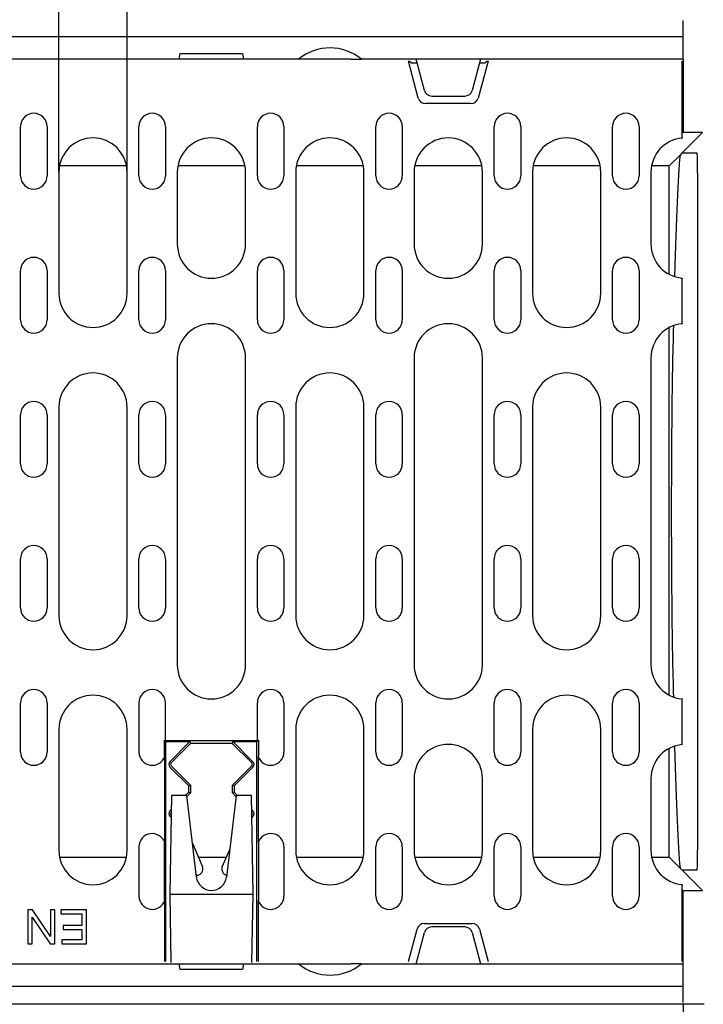
# Model space of a CAD drawing. Extents: x 126 to 2077, y 26 to 2964.
# Drawn here: x 642 to 823, y 1179 to 1439 of the extents above; entities that cross this region are included whole.
import ezdxf

# ---------------------------------------------------------------- set-up
doc = ezdxf.new("R2010")
doc.units = 0
doc.header["$LTSCALE"] = 10
doc.header["$MEASUREMENT"] = 0
doc.layers.get('DEFPOINTS').update_dxf_attribs({"linetype": 'CONTINUOUS'})
for name, color, linetype in [('BEMASS', 3, 'CONTINUOUS'), ('DUENN-18', 94, 'CONTINUOUS'), ('SICHTBAR', 7, 'CONTINUOUS')]:
    doc.layers.add(name, color=color, linetype=linetype)
doc.styles.add('BEMSTIL', font='isocp3.shx', dxfattribs={"width": 0.8})
doc.dimstyles.new('BEMASS', dxfattribs={"dimtxt": 3.5, "dimasz": 3.5, "dimexe": 1.4, "dimexo": 0, "dimgap": 2, "dimtad": 1, "dimtxsty": 'BEMSTIL', "dimcen": 3, "dimclrd": 3, "dimclre": 3, "dimclrt": 3, "dimadec": 0, "dimazin": 0, "dimtfac": 0.875, "dimtmove": 2, "dimatfit": 3, "dimfxl": 0, "dimtolj": 1, "dimlwd": 25, "dimlwe": 25, "dimarcsym": 0})

# ---------------------------------------------------------------- blocks, each defined once
blk = doc.blocks.new('*D9')
at = {"layer": 'BEMASS', "color": 3, "lineweight": 25}
for p, q in [((652.53, 1398.92), (652.53, 1563.42)), ((670.53, 1398.92), (670.53, 1563.42)), ((617.53, 1543.42), (582.53, 1543.42)), ((652.53, 1543.42), (670.53, 1543.42)), ((705.53, 1543.42), (785.73, 1543.42))]:
    blk.add_line(p, q, dxfattribs=at)
at = {"layer": 'BEMASS', "color": 3}
for points in [[(617.53, 1549.25), (617.53, 1537.59), (652.53, 1543.42)], [(705.53, 1549.25), (705.53, 1537.59), (670.53, 1543.42)]]:
    blk.add_solid(points, dxfattribs=at)
at = {"layer": 'DEFPOINTS', "color": 0}
for p in [(670.53, 1543.42), (652.53, 1398.92), (670.53, 1398.92)]:
    blk.add_point(p, dxfattribs=at)
at = {"layer": 'BEMASS', "color": 4, "insert": (763.13, 1570.92), "char_height": 35, "attachment_point": 5, "style": 'BEMSTIL'}
blk.add_mtext('\\A1;18', dxfattribs=at)
blk = doc.blocks.new('*D10')
at = {"layer": 'BEMASS', "color": 3, "lineweight": 25}
for p, q in [((318.28, 1179.37), (318.28, 1029.23)), ((817.28, 1179.37), (817.28, 1029.23)), ((353.28, 1049.23), (782.28, 1049.23))]:
    blk.add_line(p, q, dxfattribs=at)
at = {"layer": 'BEMASS', "color": 3}
for points in [[(353.28, 1055.06), (353.28, 1043.4), (318.28, 1049.23)], [(782.28, 1055.06), (782.28, 1043.4), (817.28, 1049.23)]]:
    blk.add_solid(points, dxfattribs=at)
at = {"layer": 'DEFPOINTS', "color": 0}
for p in [(318.28, 1179.37), (817.28, 1179.37), (817.28, 1049.23)]:
    blk.add_point(p, dxfattribs=at)
at = {"layer": 'BEMASS', "color": 4, "insert": (567.78, 1076.73), "char_height": 35, "attachment_point": 5, "style": 'BEMSTIL'}
blk.add_mtext('\\A1;500', dxfattribs=at)

msp = doc.modelspace()

# ---------------------------------------------------------------- linework, layer by layer
at = {"layer": 'DUENN-18'}
for p, q in [((817.281, 1434.567), (817.281, 1438.867)), ((817.281, 1434.567), (318.281, 1434.567)), ((817.281, 1428.667), (817.281, 1434.567)), ((748.983, 1420.45), (746.781, 1428.667)), ((763.781, 1428.667), (761.579, 1420.45)), ((817.281, 1428.667), (817.281, 1409.367)), ((747.352, 1418.45), (744.749, 1428.167)), ((744.749, 1428.167), (745.074, 1428.167)), ((745.074, 1428.167), (745.586, 1427.774)), ((745.586, 1427.774), (747.02, 1427.774)), ((765.813, 1428.167), (763.209, 1418.45)), ((763.541, 1427.774), (764.975, 1427.774)), ((764.975, 1427.774), (765.487, 1428.167)), ((765.487, 1428.167), (765.813, 1428.167)), ((817.031, 1410.105), (817.031, 1428.167)), ((750.914, 1418.967), (759.647, 1418.967)), ((761.277, 1416.967), (749.284, 1416.967)), ((642.406, 1397.917), (642.406, 1410.917)), ((649.406, 1410.917), (649.406, 1397.917)), ((673.656, 1397.917), (673.656, 1410.917)), ((680.656, 1410.917), (680.656, 1397.917)), ((704.906, 1397.917), (704.906, 1410.917)), ((711.906, 1410.917), (711.906, 1397.917)), ((736.156, 1397.917), (736.156, 1410.917)), ((743.156, 1410.917), (743.156, 1397.917)), ((767.406, 1397.917), (767.406, 1410.917)), ((774.406, 1410.917), (774.406, 1397.917)), ((798.656, 1397.917), (798.656, 1410.917)), ((805.656, 1410.917), (805.656, 1397.917)), ((822.397, 1409.367), (816.897, 1403.867)), ((817.031, 1408.102), (817.031, 1410.105)), ((817.031, 1409.367), (817.281, 1409.367)), ((817.031, 1408.102), (817.031, 1407.886)), ((822.397, 1409.367), (817.281, 1409.367)), ((816.437, 1403.408), (813.617, 1400.587)), ((816.897, 1403.867), (816.437, 1403.408)), ((820.943, 1403.867), (816.897, 1403.867)), ((670.374, 1400.587), (652.687, 1400.587)), ((701.624, 1400.587), (683.937, 1400.587)), ((732.874, 1400.587), (715.187, 1400.587)), ((764.124, 1400.587), (746.437, 1400.587)), ((795.374, 1400.587), (777.687, 1400.587)), ((813.617, 1400.587), (808.937, 1400.587)), ((813.617, 1371.938), (813.617, 1400.587)), ((652.531, 1398.917), (652.531, 1366.917)), ((670.531, 1366.917), (670.531, 1398.917)), ((683.781, 1398.917), (683.781, 1379.917)), ((701.781, 1379.917), (701.781, 1398.917)), ((715.031, 1398.917), (715.031, 1366.917)), ((733.031, 1366.917), (733.031, 1398.917)), ((746.281, 1398.917), (746.281, 1379.917)), ((764.281, 1379.917), (764.281, 1398.917)), ((777.531, 1398.917), (777.531, 1366.917)), ((795.531, 1366.917), (795.531, 1398.917)), ((808.781, 1398.917), (808.781, 1379.917)), ((821.119, 1224.781), (821.119, 1393.954)), ((642.406, 1359.917), (642.406, 1372.917)), ((649.406, 1372.917), (649.406, 1359.917)), ((673.656, 1359.917), (673.656, 1372.917)), ((680.656, 1372.917), (680.656, 1359.917)), ((704.906, 1359.917), (704.906, 1372.917)), ((711.906, 1372.917), (711.906, 1359.917)), ((736.156, 1359.917), (736.156, 1372.917)), ((743.156, 1372.917), (743.156, 1359.917)), ((767.406, 1359.917), (767.406, 1372.917)), ((774.406, 1372.917), (774.406, 1359.917)), ((798.656, 1359.917), (798.656, 1372.917)), ((805.656, 1372.917), (805.656, 1359.917)), ((817.031, 1370.949), (817.031, 1370.733)), ((817.031, 1368.73), (817.031, 1370.733)), ((817.031, 1361.105), (817.031, 1368.73)), ((817.031, 1359.102), (817.031, 1361.105)), ((817.031, 1359.102), (817.031, 1358.886)), ((813.617, 1260.938), (813.617, 1357.896)), ((683.781, 1349.917), (683.781, 1268.917)), ((701.781, 1268.917), (701.781, 1349.917)), ((746.281, 1349.917), (746.281, 1268.917)), ((764.281, 1268.917), (764.281, 1349.917)), ((808.781, 1349.917), (808.781, 1268.917)), ((652.531, 1336.917), (652.531, 1281.917)), ((670.531, 1281.917), (670.531, 1336.917)), ((715.031, 1336.917), (715.031, 1281.917)), ((733.031, 1281.917), (733.031, 1336.917)), ((777.531, 1336.917), (777.531, 1281.917)), ((795.531, 1281.917), (795.531, 1336.917)), ((642.406, 1321.917), (642.406, 1334.917)), ((649.406, 1334.917), (649.406, 1321.917)), ((673.656, 1321.917), (673.656, 1334.917)), ((680.656, 1334.917), (680.656, 1321.917)), ((704.906, 1321.917), (704.906, 1334.917)), ((711.906, 1334.917), (711.906, 1321.917)), ((736.156, 1321.917), (736.156, 1334.917)), ((743.156, 1334.917), (743.156, 1321.917)), ((767.406, 1321.917), (767.406, 1334.917)), ((774.406, 1334.917), (774.406, 1321.917)), ((798.656, 1321.917), (798.656, 1334.917)), ((805.656, 1334.917), (805.656, 1321.917)), ((642.406, 1283.917), (642.406, 1296.917)), ((649.406, 1296.917), (649.406, 1283.917)), ((673.656, 1283.917), (673.656, 1296.917)), ((680.656, 1296.917), (680.656, 1283.917)), ((704.906, 1283.917), (704.906, 1296.917)), ((711.906, 1296.917), (711.906, 1283.917)), ((736.156, 1283.917), (736.156, 1296.917)), ((743.156, 1296.917), (743.156, 1283.917)), ((767.406, 1283.917), (767.406, 1296.917)), ((774.406, 1296.917), (774.406, 1283.917)), ((798.656, 1283.917), (798.656, 1296.917)), ((805.656, 1296.917), (805.656, 1283.917)), ((817.031, 1259.949), (817.031, 1259.733)), ((642.406, 1245.917), (642.406, 1258.917)), ((649.406, 1258.917), (649.406, 1245.917)), ((673.656, 1258.917), (673.656, 1245.917)), ((680.656, 1248.982), (680.656, 1258.917)), ((704.906, 1248.982), (704.906, 1258.917)), ((711.906, 1258.917), (711.906, 1245.917)), ((736.156, 1245.917), (736.156, 1258.917)), ((743.156, 1258.917), (743.156, 1245.917)), ((767.406, 1245.917), (767.406, 1258.917)), ((774.406, 1258.917), (774.406, 1245.917)), ((798.656, 1245.917), (798.656, 1258.917)), ((805.656, 1258.917), (805.656, 1245.917)), ((817.031, 1257.73), (817.031, 1259.733)), ((817.031, 1250.105), (817.031, 1257.73)), ((652.531, 1251.917), (652.531, 1219.917)), ((670.531, 1219.917), (670.531, 1251.917)), ((715.031, 1251.917), (715.031, 1219.917)), ((733.031, 1219.917), (733.031, 1251.917)), ((777.531, 1251.917), (777.531, 1219.917)), ((795.531, 1219.917), (795.531, 1251.917)), ((817.031, 1248.102), (817.031, 1250.105)), ((680.388, 1249.06), (680.577, 1249.06)), ((680.388, 1244.795), (680.388, 1249.06)), ((680.781, 1248.667), (680.388, 1249.06)), ((680.577, 1249.06), (680.656, 1248.982)), ((680.656, 1248.982), (704.906, 1248.982)), ((680.781, 1190.667), (680.781, 1248.667)), ((680.781, 1248.667), (687.116, 1248.667)), ((681.824, 1243.374), (687.116, 1248.667)), ((687.284, 1248.167), (682.157, 1243.041)), ((687.116, 1248.667), (687.312, 1248.196)), ((687.312, 1248.196), (687.284, 1248.167)), ((698.278, 1248.167), (687.284, 1248.167)), ((698.25, 1248.196), (687.312, 1248.196)), ((698.445, 1248.667), (698.25, 1248.196)), ((698.278, 1248.167), (698.25, 1248.196)), ((703.404, 1243.041), (698.278, 1248.167)), ((698.445, 1248.667), (703.738, 1243.374)), ((698.445, 1248.667), (704.781, 1248.667)), ((704.781, 1248.667), (705.174, 1249.06)), ((704.781, 1190.667), (704.781, 1248.667)), ((704.906, 1248.982), (704.984, 1249.06)), ((704.984, 1249.06), (705.174, 1249.06)), ((705.174, 1249.06), (705.174, 1244.795)), ((813.617, 1218.147), (813.617, 1246.896)), ((817.031, 1248.102), (817.031, 1247.886)), ((680.466, 1244.781), (680.388, 1244.795)), ((680.466, 1222.053), (680.466, 1244.781)), ((705.174, 1244.795), (705.095, 1244.781)), ((705.095, 1244.781), (705.095, 1222.053)), ((686.781, 1237.003), (681.824, 1241.96)), ((682.157, 1242.294), (687.252, 1237.198)), ((698.309, 1237.198), (703.404, 1242.294)), ((703.738, 1241.96), (698.781, 1237.003)), ((686.781, 1237.003), (687.252, 1237.198)), ((686.781, 1235.331), (686.781, 1237.003)), ((687.252, 1237.198), (687.252, 1235.136)), ((698.309, 1235.136), (698.309, 1237.198)), ((698.781, 1237.003), (698.309, 1237.198)), ((698.781, 1237.003), (698.781, 1235.331)), ((746.281, 1238.917), (746.281, 1219.917)), ((764.281, 1219.917), (764.281, 1238.917)), ((808.781, 1238.917), (808.781, 1219.917)), ((682.235, 1234.417), (681.781, 1208.417)), ((686.281, 1234.417), (682.235, 1234.417)), ((685.866, 1234.417), (686.781, 1235.331)), ((688.808, 1212.95), (686.281, 1234.417)), ((687.252, 1235.136), (686.307, 1234.191)), ((686.781, 1235.331), (687.252, 1235.136)), ((699.281, 1234.417), (696.753, 1212.95)), ((698.781, 1235.331), (698.309, 1235.136)), ((699.254, 1234.191), (698.309, 1235.136)), ((698.781, 1235.331), (699.695, 1234.417)), ((703.327, 1234.417), (699.281, 1234.417)), ((703.781, 1208.417), (703.327, 1234.417)), ((681.824, 1230.374), (682.17, 1230.721)), ((682.134, 1228.65), (681.824, 1228.96)), ((682.158, 1230.042), (682.157, 1230.041)), ((703.391, 1230.721), (703.738, 1230.374)), ((703.404, 1230.041), (703.403, 1230.042)), ((703.738, 1228.96), (703.428, 1228.65)), ((673.656, 1220.917), (673.656, 1207.917)), ((680.388, 1222.04), (680.466, 1222.053)), ((680.388, 1206.795), (680.388, 1222.04)), ((687.757, 1221.877), (690.404, 1215.642)), ((705.095, 1222.053), (705.174, 1222.04)), ((705.174, 1222.04), (705.174, 1206.795)), ((711.906, 1220.917), (711.906, 1207.917)), ((736.156, 1207.917), (736.156, 1220.917)), ((743.156, 1220.917), (743.156, 1207.917)), ((767.406, 1207.917), (767.406, 1220.917)), ((774.406, 1220.917), (774.406, 1207.917)), ((798.656, 1207.917), (798.656, 1220.917)), ((805.656, 1220.917), (805.656, 1207.917)), ((695.658, 1215.642), (697.612, 1220.246)), ((652.706, 1218.147), (670.355, 1218.147)), ((689.34, 1218.147), (696.721, 1218.147)), ((715.206, 1218.147), (732.855, 1218.147)), ((746.456, 1218.147), (764.105, 1218.147)), ((777.706, 1218.147), (795.355, 1218.147)), ((808.956, 1218.147), (813.617, 1218.147)), ((816.437, 1215.326), (813.617, 1218.147)), ((688.931, 1213.417), (688.753, 1213.417)), ((816.897, 1214.867), (816.437, 1215.326)), ((822.397, 1209.367), (816.897, 1214.867)), ((816.897, 1214.867), (820.943, 1214.867)), ((817.031, 1210.949), (817.031, 1210.733)), ((817.031, 1208.73), (817.031, 1210.733)), ((681.781, 1208.417), (682.095, 1190.417)), ((681.781, 1208.417), (703.781, 1208.417)), ((703.466, 1190.417), (703.781, 1208.417)), ((817.281, 1209.367), (817.031, 1209.367)), ((817.031, 1190.667), (817.031, 1208.73)), ((817.281, 1209.367), (822.397, 1209.367)), ((817.281, 1190.067), (817.281, 1209.367)), ((680.466, 1206.781), (680.388, 1206.795)), ((680.466, 1190.667), (680.466, 1206.781)), ((705.174, 1206.795), (705.095, 1206.781)), ((705.095, 1206.781), (705.095, 1190.667)), ((645.578, 1204.283), (644.357, 1204.283)), ((644.357, 1204.283), (644.357, 1195.283)), ((650.311, 1197.217), (645.578, 1204.283)), ((651.45, 1204.283), (650.311, 1204.283)), ((650.311, 1204.283), (650.311, 1197.217)), ((651.45, 1195.283), (651.45, 1204.283)), ((659.805, 1204.283), (653.082, 1204.283)), ((653.082, 1204.283), (653.082, 1203.22)), ((653.082, 1203.22), (658.611, 1203.22)), ((658.611, 1203.22), (658.611, 1200.16)), ((659.805, 1195.283), (659.805, 1204.283)), ((645.495, 1195.283), (645.495, 1202.349)), ((645.495, 1202.349), (650.229, 1195.283)), ((658.611, 1200.16), (653.624, 1200.16)), ((653.624, 1200.16), (653.624, 1199.097)), ((748.995, 1200.667), (761.567, 1200.667)), ((653.624, 1199.097), (658.611, 1199.097)), ((658.611, 1199.097), (658.611, 1196.346)), ((744.781, 1190.667), (747.063, 1199.185)), ((746.781, 1190.067), (748.983, 1198.285)), ((759.647, 1199.767), (750.914, 1199.767)), ((761.579, 1198.285), (763.781, 1190.067)), ((763.498, 1199.185), (765.781, 1190.667)), ((644.357, 1195.283), (645.495, 1195.283)), ((650.229, 1195.283), (651.45, 1195.283)), ((658.611, 1196.346), (653.288, 1196.346)), ((653.288, 1196.346), (653.288, 1195.283)), ((653.288, 1195.283), (659.805, 1195.283)), ((817.281, 1184.167), (817.281, 1190.067)), ((318.281, 1184.167), (817.281, 1184.167)), ((817.281, 1179.867), (817.281, 1184.167)), ((822.781, 1179.367), (822.397, 1179.367))]:
    msp.add_line(p, q, dxfattribs=at)
for centre, radius, start, end in [((749.284, 1418.967), 2, 195, 270), ((750.914, 1420.967), 2, 195, 270), ((759.647, 1420.967), 2, 270, 345), ((761.277, 1418.967), 2, 270, 345), ((645.906, 1410.917), 3.5, 0, 180), ((677.156, 1410.917), 3.5, 0, 180), ((708.406, 1410.917), 3.5, 0, 180), ((739.656, 1410.917), 3.5, 0, 180), ((770.906, 1410.917), 3.5, 0, 180), ((802.156, 1410.917), 3.5, 0, 180), ((661.531, 1398.917), 9, 0, 180), ((692.781, 1398.917), 9, 0, 180), ((724.031, 1398.917), 9, 0, 180), ((755.281, 1398.917), 9, 0, 180), ((786.531, 1398.917), 9, 0, 180), ((817.781, 1398.917), 9, 94.78019, 180), ((645.906, 1397.917), 3.5, 180, 0), ((677.156, 1397.917), 3.5, 180, 0), ((708.406, 1397.917), 3.5, 180, 0), ((739.656, 1397.917), 3.5, 180, 0), ((770.906, 1397.917), 3.5, 180, 0), ((802.156, 1397.917), 3.5, 180, 0), ((692.781, 1379.917), 9, 180, 0), ((755.281, 1379.917), 9, 180, 0), ((817.781, 1379.917), 9, 180, 265.21981), ((645.906, 1372.917), 3.5, 0, 180), ((677.156, 1372.917), 3.5, 0, 180), ((708.406, 1372.917), 3.5, 0, 180), ((739.656, 1372.917), 3.5, 0, 180), ((770.906, 1372.917), 3.5, 0, 180), ((802.156, 1372.917), 3.5, 0, 180), ((661.531, 1366.917), 9, 180, 0), ((724.031, 1366.917), 9, 180, 0), ((786.531, 1366.917), 9, 180, 0), ((645.906, 1359.917), 3.5, 180, 0), ((677.156, 1359.917), 3.5, 180, 0), ((692.781, 1349.917), 9, 0, 180), ((708.406, 1359.917), 3.5, 180, 0), ((739.656, 1359.917), 3.5, 180, 0), ((755.281, 1349.917), 9, 0, 180), ((770.906, 1359.917), 3.5, 180, 0), ((802.156, 1359.917), 3.5, 180, 0), ((817.781, 1349.917), 9, 94.78019, 180), ((661.531, 1336.917), 9, 0, 180), ((724.031, 1336.917), 9, 0, 180), ((786.531, 1336.917), 9, 0, 180), ((645.906, 1334.917), 3.5, 0, 180), ((677.156, 1334.917), 3.5, 0, 180), ((708.406, 1334.917), 3.5, 0, 180), ((739.656, 1334.917), 3.5, 0, 180), ((770.906, 1334.917), 3.5, 0, 180), ((802.156, 1334.917), 3.5, 0, 180), ((645.906, 1321.917), 3.5, 180, 0), ((677.156, 1321.917), 3.5, 180, 0), ((708.406, 1321.917), 3.5, 180, 0), ((739.656, 1321.917), 3.5, 180, 0), ((770.906, 1321.917), 3.5, 180, 0), ((802.156, 1321.917), 3.5, 180, 0), ((645.906, 1296.917), 3.5, 0, 180), ((677.156, 1296.917), 3.5, 0, 180), ((708.406, 1296.917), 3.5, 0, 180), ((739.656, 1296.917), 3.5, 0, 180), ((770.906, 1296.917), 3.5, 0, 180), ((802.156, 1296.917), 3.5, 0, 180), ((645.906, 1283.917), 3.5, 180, 0), ((677.156, 1283.917), 3.5, 180, 0), ((708.406, 1283.917), 3.5, 180, 0), ((739.656, 1283.917), 3.5, 180, 0), ((770.906, 1283.917), 3.5, 180, 0), ((802.156, 1283.917), 3.5, 180, 0), ((661.531, 1281.917), 9, 180, 0), ((724.031, 1281.917), 9, 180, 0), ((786.531, 1281.917), 9, 180, 0), ((692.781, 1268.917), 9, 180, 0), ((755.281, 1268.917), 9, 180, 0), ((817.781, 1268.917), 9, 180, 265.21981), ((645.906, 1258.917), 3.5, 0, 180), ((677.156, 1258.917), 3.5, 0, 180), ((708.406, 1258.917), 3.5, 0, 180), ((739.656, 1258.917), 3.5, 0, 180), ((770.906, 1258.917), 3.5, 0, 180), ((802.156, 1258.917), 3.5, 0, 180), ((661.531, 1251.917), 9, 0, 180), ((724.031, 1251.917), 9, 0, 180), ((786.531, 1251.917), 9, 0, 180), ((755.281, 1238.917), 9, 0, 180), ((817.781, 1238.917), 9, 94.78019, 180), ((645.906, 1245.917), 3.5, 180, 0), ((677.156, 1245.917), 3.5, 180, 341.06236), ((708.406, 1245.917), 3.5, 198.93764, 0), ((739.656, 1245.917), 3.5, 180, 0), ((770.906, 1245.917), 3.5, 180, 0), ((802.156, 1245.917), 3.5, 180, 0), ((682.531, 1242.667), 1, 135, 225), ((682.531, 1242.667), 0.528, 135, 225), ((703.031, 1242.667), 0.528, 315, 45), ((703.031, 1242.667), 1, 315, 45), ((682.531, 1229.667), 1, 135, 225), ((682.531, 1229.667), 0.528, 135, 223.16005), ((703.031, 1229.667), 0.528, 316.83995, 45), ((703.031, 1229.667), 1, 315, 45), ((677.156, 1220.917), 3.5, 18.93768, 180), ((708.406, 1220.917), 3.5, 0, 161.06232), ((739.656, 1220.917), 3.5, 0, 180), ((770.906, 1220.917), 3.5, 0, 180), ((802.156, 1220.917), 3.5, 0, 180), ((661.531, 1219.917), 9, 180, 0), ((724.031, 1219.917), 9, 180, 0), ((755.281, 1219.917), 9, 180, 0), ((786.531, 1219.917), 9, 180, 0), ((817.781, 1219.917), 9, 180, 265.21981), ((688.931, 1215.017), 1.6, 270, 23), ((697.131, 1215.017), 1.6, 157, 258.50872), ((692.781, 1213.417), 4, 186.71464, 353.28536), ((677.156, 1207.917), 3.5, 180, 341.06232), ((708.406, 1207.917), 3.5, 198.93768, 0), ((739.656, 1207.917), 3.5, 180, 0), ((770.906, 1207.917), 3.5, 180, 0), ((802.156, 1207.917), 3.5, 180, 0), ((748.995, 1198.667), 2, 90, 165), ((761.567, 1198.667), 2, 15, 90), ((750.914, 1197.767), 2, 90, 165), ((759.647, 1197.767), 2, 15, 90)]:
    msp.add_arc(centre, radius, start, end, dxfattribs=at)
for centre, major_axis, ratio, start_param, end_param in [((817.302, 1158.367), (0, 250), 0.0174551, 0.1995133, 0.5511192), ((820.942, 1393.854), (0.002, 10.014), 0.0177538, 4.72238, 6.2831885), ((817.302, 1158.367), (0, 250), 0.0174551, 0.6434977, 0.7151422), ((815.013, 1309.367), (0, 50), 0.0174551, 0.7151422, 2.4264504), ((817.302, 1460.367), (0, 250), 0.0174551, 2.4264504, 2.4974228), ((817.302, 1460.367), (0, 250), 0.0174551, 2.5897169, 2.9420793), ((820.942, 1224.881), (-0.002, 10.014), 0.0177538, 3.1415895, 4.702398)]:
    msp.add_ellipse(centre, major_axis=major_axis, ratio=ratio, start_param=start_param, end_param=end_param, dxfattribs=at)
at = {"layer": 'SICHTBAR'}
for p, q in [((684.281, 1428.667), (451.281, 1428.667)), ((684.281, 1428.667), (684.545, 1430.167)), ((715.774, 1428.667), (684.281, 1428.667)), ((684.545, 1430.167), (701.016, 1430.167)), ((701.016, 1430.167), (701.281, 1428.667)), ((729.581, 1428.667), (715.774, 1428.667)), ((729.581, 1428.667), (732.387, 1428.667)), ((746.781, 1428.667), (732.387, 1428.667)), ((763.781, 1428.667), (746.781, 1428.667)), ((817.281, 1428.667), (763.781, 1428.667)), ((451.281, 1190.067), (684.281, 1190.067)), ((684.281, 1190.067), (729.581, 1190.067)), ((684.545, 1188.567), (684.281, 1190.067)), ((701.281, 1190.067), (701.016, 1188.567)), ((701.281, 1190.067), (715.774, 1190.067)), ((732.387, 1190.067), (729.581, 1190.067)), ((732.387, 1190.067), (746.781, 1190.067)), ((746.781, 1190.067), (763.781, 1190.067)), ((763.781, 1190.067), (817.281, 1190.067)), ((701.016, 1188.567), (684.545, 1188.567)), ((822.397, 1179.367), (313.165, 1179.367))]:
    msp.add_line(p, q, dxfattribs=at)
for centre, start, end in [((724.081, 1418.667), 50.28486, 129.71514), ((724.081, 1200.067), 230.28486, 309.71514)]:
    msp.add_arc(centre, 13, start, end, dxfattribs=at)

# ---------------------------------------------------------------- dimensions: what is measured, and where the dimension line sits
at = {"layer": 'BEMASS'}
dim = msp.add_linear_dim(base=(670.531, 1543.419), p1=(652.531, 1398.917), p2=(670.531, 1398.917), dimstyle='BEMASS', override={"dimscale": 10, "dimexe": 2, "dimgap": 1, "dimclrt": 4, "dimtmove": 0, "dimatfit": 0}, dxfattribs=at)
dim.commit()
dim.dimension.update_dxf_attribs({"geometry": '*D9', "text_midpoint": (763.131, 1570.919)})
dim = msp.add_linear_dim(base=(817.281, 1049.231), p1=(318.281, 1179.367), p2=(817.281, 1179.367), text='500', dimstyle='BEMASS', override={"dimscale": 10, "dimexe": 2, "dimgap": 1, "dimclrt": 4, "dimtmove": 0, "dimatfit": 0}, dxfattribs=at)
dim.commit()
dim.dimension.update_dxf_attribs({"geometry": '*D10', "text_midpoint": (567.781, 1076.731)})

doc.saveas('drawing.dxf')
